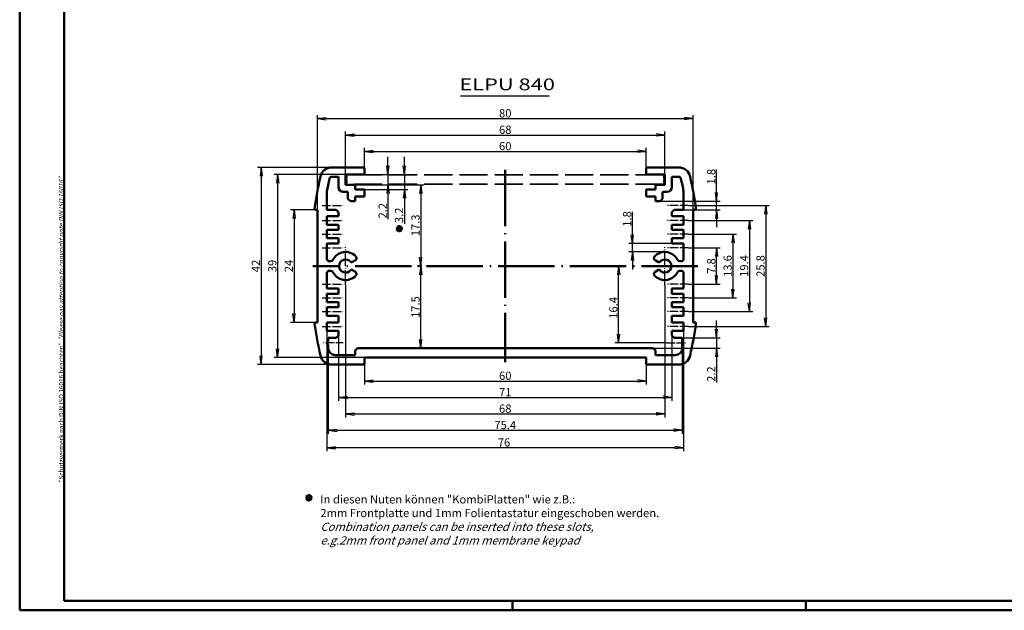
# Model space of a CAD drawing. Units: millimetres. Extents: x 1 to 840, y 1 to 593.
# Drawn here: x 1 to 420, y 1 to 253 of the extents above; entities that cross this region are included whole.
import ezdxf

# ---------------------------------------------------------------- set-up
doc = ezdxf.new("R2010")
doc.units = ezdxf.units.MM
doc.linetypes.add('ACAD_ISO02W100', pattern=[15, 12, -3])
doc.linetypes.add('ACAD_ISO04W100', pattern=[30.5, 24, -3, 0.5, -3])
doc.styles.get("Standard").update_dxf_attribs({"font": 'isocp.shx', "width": 1.2})
doc.dimstyles.new('phoenix', dxfattribs={"dimtxt": 2.5, "dimasz": 3.72, "dimexe": 1.5, "dimexo": 0, "dimgap": 0.5, "dimtad": 1, "dimdec": 6, "dimdsep": 46, "dimtxsty": 'Standard', "dimblk": '_OPEN15', "dimcen": 0, "dimclrd": 1, "dimclre": 1, "dimclrt": 5, "dimadec": 4, "dimazin": 2, "dimtfac": 0.666667, "dimtdec": 6, "dimtmove": 0, "dimatfit": 0, "dimldrblk": '_OPEN15', "dimfxl": 1, "dimtolj": 1, "dimlwd": 25, "dimlwe": 25, "dimarcsym": 0})

# ---------------------------------------------------------------- blocks, each defined once
blk = doc.blocks.new('_OPEN15', base_point=(1, 0))
at = {"color": 0, "linetype": 'ByBlock'}
for p, q in [((1, 0), (0, 0.13)), ((0, 0), (1, 0)), ((1, 0), (0, -0.13))]:
    blk.add_line(p, q, dxfattribs=at)
blk = doc.blocks.new('*D164')
at = {"color": 1, "linetype": 'Continuous', "lineweight": 25}
for p, q in [((127.88, 171.68), (127.88, 211.98)), ((131.6, 210.48), (284.16, 210.48)), ((287.88, 171.68), (287.88, 211.98))]:
    blk.add_line(p, q, dxfattribs=at)
at = {"color": 1, "linetype": 'Continuous', "lineweight": 25, "xscale": 3.72, "yscale": 3.72, "zscale": 3.72, "rotation": 180}
blk.add_blockref('_OPEN15', (127.88, 210.48), dxfattribs=at)
at = {"color": 1, "linetype": 'Continuous', "lineweight": 25, "xscale": 3.72, "yscale": 3.72, "zscale": 3.72}
blk.add_blockref('_OPEN15', (287.88, 210.48), dxfattribs=at)
at = {"color": 5, "linetype": 'Continuous', "lineweight": 35, "insert": (207.88, 212.73), "char_height": 3.5, "attachment_point": 5}
blk.add_mtext('\\A1;80', dxfattribs=at)
blk = doc.blocks.new('*D165')
at = {"color": 1, "linetype": 'Continuous', "lineweight": 25}
for p, q in [((132.48, 112.68), (132.48, 76.18)), ((283.28, 112.68), (283.28, 76.18)), ((136.2, 77.68), (279.56, 77.68))]:
    blk.add_line(p, q, dxfattribs=at)
at = {"color": 1, "linetype": 'Continuous', "lineweight": 25, "xscale": 3.72, "yscale": 3.72, "zscale": 3.72, "rotation": 180}
blk.add_blockref('_OPEN15', (132.48, 77.68), dxfattribs=at)
at = {"color": 1, "linetype": 'Continuous', "lineweight": 25, "xscale": 3.72, "yscale": 3.72, "zscale": 3.72}
blk.add_blockref('_OPEN15', (283.28, 77.68), dxfattribs=at)
at = {"color": 5, "linetype": 'Continuous', "lineweight": 35, "insert": (207.88, 79.93), "char_height": 3.5, "attachment_point": 5}
blk.add_mtext('\\A1;75.4', dxfattribs=at)
blk = doc.blocks.new('*D166')
at = {"color": 1, "linetype": 'Continuous', "lineweight": 25}
for p, q in [((136.88, 118.08), (136.88, 90.18)), ((278.88, 118.08), (278.88, 90.18)), ((140.6, 91.68), (275.16, 91.68))]:
    blk.add_line(p, q, dxfattribs=at)
at = {"color": 1, "linetype": 'Continuous', "lineweight": 25, "xscale": 3.72, "yscale": 3.72, "zscale": 3.72, "rotation": 180}
blk.add_blockref('_OPEN15', (136.88, 91.68), dxfattribs=at)
at = {"color": 1, "linetype": 'Continuous', "lineweight": 25, "xscale": 3.72, "yscale": 3.72, "zscale": 3.72}
blk.add_blockref('_OPEN15', (278.88, 91.68), dxfattribs=at)
at = {"color": 5, "linetype": 'Continuous', "lineweight": 35, "insert": (207.88, 93.93), "char_height": 3.5, "attachment_point": 5}
blk.add_mtext('\\A1;71', dxfattribs=at)
blk = doc.blocks.new('*D167')
at = {"color": 1, "linetype": 'Continuous', "lineweight": 25}
for p, q in [((147.88, 106.08), (147.88, 97.18)), ((267.88, 106.08), (267.88, 97.18)), ((151.6, 98.68), (264.16, 98.68))]:
    blk.add_line(p, q, dxfattribs=at)
at = {"color": 1, "linetype": 'Continuous', "lineweight": 25, "xscale": 3.72, "yscale": 3.72, "zscale": 3.72, "rotation": 180}
blk.add_blockref('_OPEN15', (147.88, 98.68), dxfattribs=at)
at = {"color": 1, "linetype": 'Continuous', "lineweight": 25, "xscale": 3.72, "yscale": 3.72, "zscale": 3.72}
blk.add_blockref('_OPEN15', (267.88, 98.68), dxfattribs=at)
at = {"color": 5, "linetype": 'Continuous', "lineweight": 35, "insert": (207.88, 100.93), "char_height": 3.5, "attachment_point": 5}
blk.add_mtext('\\A1;60', dxfattribs=at)
blk = doc.blocks.new('*D168')
at = {"color": 1, "linetype": 'Continuous', "lineweight": 25}
for p, q in [((134, 189.68), (102.38, 189.68)), ((103.88, 185.96), (103.88, 109.4)), ((134, 105.68), (102.38, 105.68))]:
    blk.add_line(p, q, dxfattribs=at)
at = {"color": 1, "linetype": 'Continuous', "lineweight": 25, "xscale": 3.72, "yscale": 3.72, "zscale": 3.72}
for p, rotation in [((103.88, 189.68), 90), ((103.88, 105.68), 270)]:
    blk.add_blockref('_OPEN15', p, dxfattribs=dict(at, rotation=rotation))
at = {"color": 5, "linetype": 'Continuous', "lineweight": 35, "insert": (101.63, 147.68), "char_height": 3.5, "attachment_point": 5, "rotation": 90}
blk.add_mtext('\\A1;42', dxfattribs=at)
blk = doc.blocks.new('*D169')
at = {"color": 1, "linetype": 'Continuous', "lineweight": 25}
for p, q in [((147.88, 186.68), (109.38, 186.68)), ((110.88, 182.96), (110.88, 112.4)), ((147.88, 108.68), (109.38, 108.68))]:
    blk.add_line(p, q, dxfattribs=at)
at = {"color": 1, "linetype": 'Continuous', "lineweight": 25, "xscale": 3.72, "yscale": 3.72, "zscale": 3.72}
for p, rotation in [((110.88, 186.68), 90), ((110.88, 108.68), 270)]:
    blk.add_blockref('_OPEN15', p, dxfattribs=dict(at, rotation=rotation))
at = {"color": 5, "linetype": 'Continuous', "lineweight": 35, "insert": (108.63, 147.68), "char_height": 3.5, "attachment_point": 5, "rotation": 90}
blk.add_mtext('\\A1;39', dxfattribs=at)
blk = doc.blocks.new('*D170')
at = {"color": 1, "linetype": 'Continuous', "lineweight": 25}
for p, q in [((127.01, 171.68), (116.38, 171.68)), ((117.88, 167.96), (117.88, 127.4)), ((127.01, 123.68), (116.38, 123.68))]:
    blk.add_line(p, q, dxfattribs=at)
at = {"color": 1, "linetype": 'Continuous', "lineweight": 25, "xscale": 3.72, "yscale": 3.72, "zscale": 3.72}
for p, rotation in [((117.88, 171.68), 90), ((117.88, 123.68), 270)]:
    blk.add_blockref('_OPEN15', p, dxfattribs=dict(at, rotation=rotation))
at = {"color": 5, "linetype": 'Continuous', "lineweight": 35, "insert": (115.63, 147.68), "char_height": 3.5, "attachment_point": 5, "rotation": 90}
blk.add_mtext('\\A1;24', dxfattribs=at)
blk = doc.blocks.new('*D171')
at = {"color": 1, "linetype": 'Continuous', "lineweight": 25}
for p, q in [((285.88, 173.48), (320.38, 173.48)), ((318.88, 169.76), (318.88, 125.6)), ((285.88, 121.88), (320.38, 121.88))]:
    blk.add_line(p, q, dxfattribs=at)
at = {"color": 1, "linetype": 'Continuous', "lineweight": 25, "xscale": 3.72, "yscale": 3.72, "zscale": 3.72}
for p, rotation in [((318.88, 173.48), 90), ((318.88, 121.88), 270)]:
    blk.add_blockref('_OPEN15', p, dxfattribs=dict(at, rotation=rotation))
at = {"color": 5, "linetype": 'Continuous', "lineweight": 35, "insert": (316.63, 147.68), "char_height": 3.5, "attachment_point": 5, "rotation": 90}
blk.add_mtext('\\A1;25.8', dxfattribs=at)
blk = doc.blocks.new('*D172')
at = {"color": 1, "linetype": 'Continuous', "lineweight": 25}
for p, q in [((285.88, 167.08), (313.38, 167.08)), ((311.88, 163.36), (311.88, 132)), ((285.88, 128.28), (313.38, 128.28))]:
    blk.add_line(p, q, dxfattribs=at)
at = {"color": 1, "linetype": 'Continuous', "lineweight": 25, "xscale": 3.72, "yscale": 3.72, "zscale": 3.72}
for p, rotation in [((311.88, 167.08), 90), ((311.88, 128.28), 270)]:
    blk.add_blockref('_OPEN15', p, dxfattribs=dict(at, rotation=rotation))
at = {"color": 5, "linetype": 'Continuous', "lineweight": 35, "insert": (309.63, 147.68), "char_height": 3.5, "attachment_point": 5, "rotation": 90}
blk.add_mtext('\\A1;19.4', dxfattribs=at)
blk = doc.blocks.new('*D173')
at = {"color": 1, "linetype": 'Continuous', "lineweight": 25}
for p, q in [((285.88, 161.28), (306.38, 161.28)), ((304.88, 157.56), (304.88, 137.8)), ((285.88, 134.08), (306.38, 134.08))]:
    blk.add_line(p, q, dxfattribs=at)
at = {"color": 1, "linetype": 'Continuous', "lineweight": 25, "xscale": 3.72, "yscale": 3.72, "zscale": 3.72}
for p, rotation in [((304.88, 161.28), 90), ((304.88, 134.08), 270)]:
    blk.add_blockref('_OPEN15', p, dxfattribs=dict(at, rotation=rotation))
at = {"color": 5, "linetype": 'Continuous', "lineweight": 35, "insert": (302.63, 147.68), "char_height": 3.5, "attachment_point": 5, "rotation": 90}
blk.add_mtext('\\A1;13.6', dxfattribs=at)
blk = doc.blocks.new('*D174')
at = {"color": 1, "linetype": 'Continuous', "lineweight": 25}
for p, q in [((285.88, 155.48), (299.38, 155.48)), ((297.88, 143.6), (297.88, 151.76)), ((285.88, 139.88), (299.38, 139.88))]:
    blk.add_line(p, q, dxfattribs=at)
at = {"color": 1, "linetype": 'Continuous', "lineweight": 25, "xscale": 3.72, "yscale": 3.72, "zscale": 3.72}
for p, rotation in [((297.88, 155.48), 90), ((297.88, 139.88), 270)]:
    blk.add_blockref('_OPEN15', p, dxfattribs=dict(at, rotation=rotation))
at = {"color": 5, "linetype": 'Continuous', "lineweight": 35, "insert": (295.63, 147.68), "char_height": 3.5, "attachment_point": 5, "rotation": 90}
blk.add_mtext('\\A1;7.8', dxfattribs=at)
blk = doc.blocks.new('*D175')
at = {"color": 1, "linetype": 'Continuous', "lineweight": 25}
for p, q in [((297.88, 120.8), (297.88, 124.52)), ((283.28, 117.08), (299.38, 117.08)), ((297.88, 117.08), (297.88, 112.68)), ((270.88, 112.68), (299.38, 112.68)), ((297.88, 108.96), (297.88, 98))]:
    blk.add_line(p, q, dxfattribs=at)
at = {"color": 1, "linetype": 'Continuous', "lineweight": 25, "xscale": 3.72, "yscale": 3.72, "zscale": 3.72}
for p, rotation in [((297.88, 117.08), 270), ((297.88, 112.68), 90)]:
    blk.add_blockref('_OPEN15', p, dxfattribs=dict(at, rotation=rotation))
at = {"color": 5, "linetype": 'Continuous', "lineweight": 35, "insert": (295.63, 101.62), "char_height": 3.5, "attachment_point": 5, "rotation": 90}
blk.add_mtext('\\A1;2.2', dxfattribs=at)
blk = doc.blocks.new('*D176')
at = {"color": 1, "linetype": 'Continuous', "lineweight": 25}
for p, q in [((297.88, 179), (297.88, 188.76)), ((273.88, 175.28), (299.38, 175.28)), ((297.88, 171.68), (297.88, 175.28)), ((283.88, 171.68), (299.38, 171.68)), ((297.88, 167.96), (297.88, 164.24))]:
    blk.add_line(p, q, dxfattribs=at)
at = {"color": 1, "linetype": 'Continuous', "lineweight": 25, "xscale": 3.72, "yscale": 3.72, "zscale": 3.72}
for p, rotation in [((297.88, 175.28), 270), ((297.88, 171.68), 90)]:
    blk.add_blockref('_OPEN15', p, dxfattribs=dict(at, rotation=rotation))
at = {"color": 5, "linetype": 'Continuous', "lineweight": 35, "insert": (295.63, 185.74), "char_height": 3.5, "attachment_point": 5, "rotation": 90}
blk.add_mtext('\\A1;1.8', dxfattribs=at)
blk = doc.blocks.new('*D177')
at = {"color": 1, "linetype": 'Continuous', "lineweight": 25}
for p, q in [((262.03, 161), (262.03, 170.76)), ((278.88, 157.28), (260.53, 157.28)), ((262.03, 153.68), (262.03, 157.28)), ((275.88, 153.68), (260.53, 153.68)), ((262.03, 149.96), (262.03, 146.24))]:
    blk.add_line(p, q, dxfattribs=at)
at = {"color": 1, "linetype": 'Continuous', "lineweight": 25, "xscale": 3.72, "yscale": 3.72, "zscale": 3.72}
for p, rotation in [((262.03, 157.28), 270), ((262.03, 153.68), 90)]:
    blk.add_blockref('_OPEN15', p, dxfattribs=dict(at, rotation=rotation))
at = {"color": 5, "linetype": 'Continuous', "lineweight": 35, "insert": (259.78, 167.74), "char_height": 3.5, "attachment_point": 5, "rotation": 90}
blk.add_mtext('\\A1;1.8', dxfattribs=at)
blk = doc.blocks.new('*D178')
at = {"color": 1, "linetype": 'Continuous', "lineweight": 25}
for p, q in [((143.88, 182.28), (173.38, 182.28)), ((171.88, 178.56), (171.88, 151.4)), ((172.27, 147.68), (170.38, 147.68))]:
    blk.add_line(p, q, dxfattribs=at)
at = {"color": 1, "linetype": 'Continuous', "lineweight": 25, "xscale": 3.72, "yscale": 3.72, "zscale": 3.72}
for p, rotation in [((171.88, 182.28), 90), ((171.88, 147.68), 270)]:
    blk.add_blockref('_OPEN15', p, dxfattribs=dict(at, rotation=rotation))
at = {"color": 5, "linetype": 'Continuous', "lineweight": 35, "insert": (169.63, 164.98), "char_height": 3.5, "attachment_point": 5, "rotation": 90}
blk.add_mtext('\\A1;17.3', dxfattribs=at)
blk = doc.blocks.new('*D179')
at = {"color": 1, "linetype": 'Continuous', "lineweight": 25}
for p, q in [((172.16, 147.68), (170.38, 147.68)), ((171.88, 116.4), (171.88, 143.96)), ((171.67, 112.68), (173.38, 112.68))]:
    blk.add_line(p, q, dxfattribs=at)
at = {"color": 1, "linetype": 'Continuous', "lineweight": 25, "xscale": 3.72, "yscale": 3.72, "zscale": 3.72}
for p, rotation in [((171.88, 147.68), 90), ((171.88, 112.68), 270)]:
    blk.add_blockref('_OPEN15', p, dxfattribs=dict(at, rotation=rotation))
at = {"color": 5, "linetype": 'Continuous', "lineweight": 35, "insert": (169.63, 130.18), "char_height": 3.5, "attachment_point": 5, "rotation": 90}
blk.add_mtext('\\A1;17.5', dxfattribs=at)
blk = doc.blocks.new('*D180')
at = {"color": 1, "linetype": 'Continuous', "lineweight": 25}
for p, q in [((157.88, 190.4), (157.88, 194.12)), ((147.88, 186.68), (159.38, 186.68)), ((157.88, 186.68), (157.88, 182.28)), ((143.88, 182.28), (159.38, 182.28)), ((157.88, 178.56), (157.88, 167.6))]:
    blk.add_line(p, q, dxfattribs=at)
at = {"color": 1, "linetype": 'Continuous', "lineweight": 25, "xscale": 3.72, "yscale": 3.72, "zscale": 3.72}
for p, rotation in [((157.88, 186.68), 270), ((157.88, 182.28), 90)]:
    blk.add_blockref('_OPEN15', p, dxfattribs=dict(at, rotation=rotation))
at = {"color": 5, "linetype": 'Continuous', "lineweight": 35, "insert": (155.63, 171.22), "char_height": 3.5, "attachment_point": 5, "rotation": 90}
blk.add_mtext('\\A1;2.2', dxfattribs=at)
blk = doc.blocks.new('*D181')
at = {"color": 1, "linetype": 'Continuous', "lineweight": 25}
for p, q in [((164.88, 190.4), (164.88, 194.12)), ((147.88, 186.68), (166.38, 186.68)), ((164.88, 186.68), (164.88, 180.28)), ((147.88, 180.28), (166.38, 180.28)), ((164.88, 176.56), (164.88, 165.71))]:
    blk.add_line(p, q, dxfattribs=at)
at = {"color": 1, "linetype": 'Continuous', "lineweight": 25, "xscale": 3.72, "yscale": 3.72, "zscale": 3.72}
for p, rotation in [((164.88, 186.68), 270), ((164.88, 180.28), 90)]:
    blk.add_blockref('_OPEN15', p, dxfattribs=dict(at, rotation=rotation))
at = {"color": 5, "linetype": 'Continuous', "lineweight": 35, "insert": (162.63, 169.27), "char_height": 3.5, "attachment_point": 5, "rotation": 90}
blk.add_mtext('\\A1;3.2', dxfattribs=at)
blk = doc.blocks.new('*D182')
at = {"color": 1, "linetype": 'Continuous', "lineweight": 25}
for p, q in [((139.88, 139.68), (139.88, 83.18)), ((275.88, 139.68), (275.88, 83.18)), ((143.6, 84.68), (272.16, 84.68))]:
    blk.add_line(p, q, dxfattribs=at)
at = {"color": 1, "linetype": 'Continuous', "lineweight": 25, "xscale": 3.72, "yscale": 3.72, "zscale": 3.72, "rotation": 180}
blk.add_blockref('_OPEN15', (139.88, 84.68), dxfattribs=at)
at = {"color": 1, "linetype": 'Continuous', "lineweight": 25, "xscale": 3.72, "yscale": 3.72, "zscale": 3.72}
blk.add_blockref('_OPEN15', (275.88, 84.68), dxfattribs=at)
at = {"color": 5, "linetype": 'Continuous', "lineweight": 35, "insert": (207.88, 86.93), "char_height": 3.5, "attachment_point": 5}
blk.add_mtext('\\A1;68', dxfattribs=at)
blk = doc.blocks.new('*D183')
at = {"color": 1, "linetype": 'Continuous', "lineweight": 25}
for p, q in [((139.88, 186.68), (139.88, 204.98)), ((143.6, 203.48), (272.16, 203.48)), ((275.88, 186.68), (275.88, 204.98))]:
    blk.add_line(p, q, dxfattribs=at)
at = {"color": 1, "linetype": 'Continuous', "lineweight": 25, "xscale": 3.72, "yscale": 3.72, "zscale": 3.72, "rotation": 180}
blk.add_blockref('_OPEN15', (139.88, 203.48), dxfattribs=at)
at = {"color": 1, "linetype": 'Continuous', "lineweight": 25, "xscale": 3.72, "yscale": 3.72, "zscale": 3.72}
blk.add_blockref('_OPEN15', (275.88, 203.48), dxfattribs=at)
at = {"color": 5, "linetype": 'Continuous', "lineweight": 35, "insert": (207.88, 205.73), "char_height": 3.5, "attachment_point": 5}
blk.add_mtext('\\A1;68', dxfattribs=at)
blk = doc.blocks.new('*D184')
at = {"color": 1, "linetype": 'Continuous', "lineweight": 25}
for p, q in [((147.88, 189.28), (147.88, 197.98)), ((267.88, 189.28), (267.88, 197.98)), ((151.6, 196.48), (264.16, 196.48))]:
    blk.add_line(p, q, dxfattribs=at)
at = {"color": 1, "linetype": 'Continuous', "lineweight": 25, "xscale": 3.72, "yscale": 3.72, "zscale": 3.72, "rotation": 180}
blk.add_blockref('_OPEN15', (147.88, 196.48), dxfattribs=at)
at = {"color": 1, "linetype": 'Continuous', "lineweight": 25, "xscale": 3.72, "yscale": 3.72, "zscale": 3.72}
blk.add_blockref('_OPEN15', (267.88, 196.48), dxfattribs=at)
at = {"color": 5, "linetype": 'Continuous', "lineweight": 35, "insert": (207.88, 198.73), "char_height": 3.5, "attachment_point": 5}
blk.add_mtext('\\A1;60', dxfattribs=at)
blk = doc.blocks.new('*D185')
at = {"color": 1, "linetype": 'Continuous', "lineweight": 25}
for p, q in [((250.3, 147.68), (257.69, 147.68)), ((256.19, 118.6), (256.19, 143.96)), ((276.88, 114.88), (254.69, 114.88))]:
    blk.add_line(p, q, dxfattribs=at)
at = {"color": 1, "linetype": 'Continuous', "lineweight": 25, "xscale": 3.72, "yscale": 3.72, "zscale": 3.72}
for p, rotation in [((256.19, 147.68), 90), ((256.19, 114.88), 270)]:
    blk.add_blockref('_OPEN15', p, dxfattribs=dict(at, rotation=rotation))
at = {"color": 5, "linetype": 'Continuous', "lineweight": 35, "insert": (253.94, 129.83), "char_height": 3.5, "attachment_point": 5, "rotation": 90}
blk.add_mtext('\\A1;16.4', dxfattribs=at)
blk = doc.blocks.new('*D186')
at = {"color": 1, "linetype": 'Continuous', "lineweight": 25}
for p, q in [((131.88, 120.08), (131.88, 68.77)), ((283.88, 120.08), (283.88, 68.77)), ((280.16, 70.27), (135.6, 70.27))]:
    blk.add_line(p, q, dxfattribs=at)
at = {"color": 1, "linetype": 'Continuous', "lineweight": 25, "xscale": 3.72, "yscale": 3.72, "zscale": 3.72, "rotation": 180}
blk.add_blockref('_OPEN15', (131.88, 70.27), dxfattribs=at)
at = {"color": 1, "linetype": 'Continuous', "lineweight": 25, "xscale": 3.72, "yscale": 3.72, "zscale": 3.72}
blk.add_blockref('_OPEN15', (283.88, 70.27), dxfattribs=at)
at = {"color": 5, "linetype": 'Continuous', "lineweight": 35, "insert": (207.36, 72.52), "char_height": 3.5, "attachment_point": 5}
blk.add_mtext('\\A1;76', dxfattribs=at)

msp = doc.modelspace()

# ---------------------------------------------------------------- linework, layer by layer
at = {"color": 1, "linetype": 'Continuous', "lineweight": 50}
for p, q in [((1, 1), (1, 593)), ((211, 5), (211, 1)), ((336, 1), (336, 5)), ((840, 1), (1, 1))]:
    msp.add_line(p, q, dxfattribs=at)
at = {"color": 3, "linetype": 'Continuous', "lineweight": 50}
for p, q in [((20, 5), (20, 589)), ((836, 5), (20, 5))]:
    msp.add_line(p, q, dxfattribs=at)
at = {"color": 3, "linetype": 'Continuous', "lineweight": 25}
msp.add_line((226.5534566, 220.0680698), (188.8022098, 220.0680698), dxfattribs=at)
at = {"color": 7, "linetype": 'Continuous', "lineweight": 50}
for p, q in [((147.4766363, 189.6793915), (134.001684, 189.6793915)), ((147.8766363, 186.6793915), (147.8766363, 189.2793915)), ((267.8766363, 186.6793915), (267.8766363, 189.2793915)), ((268.2766363, 189.6793915), (281.7515887, 189.6793915)), ((136.8766363, 185.6793915), (134.001684, 185.6793915)), ((136.8766363, 181.2793915), (136.8766363, 185.6793915)), ((147.8766363, 186.6793915), (139.8766363, 186.6793915)), ((139.8766363, 182.2793915), (139.8766363, 186.6793915)), ((267.8766363, 186.6793915), (275.8766363, 186.6793915)), ((275.8766363, 182.2793915), (275.8766363, 186.6793915)), ((278.8766363, 185.6793915), (281.7515887, 185.6793915)), ((278.8766363, 181.2793915), (278.8766363, 185.6793915)), ((143.8766363, 182.2793915), (139.8766363, 182.2793915)), ((143.8766363, 180.2793915), (143.8766363, 182.2793915)), ((271.8766363, 182.2793915), (275.8766363, 182.2793915)), ((271.8766363, 180.2793915), (271.8766363, 182.2793915)), ((131.8766363, 179.3811265), (131.8766363, 171.6793915)), ((140.8766363, 179.2793915), (138.8766363, 179.2793915)), ((140.8766363, 176.2793915), (140.8766363, 179.2793915)), ((140.8766363, 176.2793915), (141.8766363, 175.2793915)), ((147.8766363, 180.2793915), (143.8766363, 180.2793915)), ((143.8766363, 175.2793915), (143.8766363, 177.2793915)), ((147.8766363, 177.2793915), (143.8766363, 177.2793915)), ((147.8766363, 180.2793915), (147.8766363, 177.2793915)), ((267.8766363, 180.2793915), (271.8766363, 180.2793915)), ((267.8766363, 180.2793915), (267.8766363, 177.2793915)), ((267.8766363, 177.2793915), (271.8766363, 177.2793915)), ((271.8766363, 175.2793915), (271.8766363, 177.2793915)), ((274.8766363, 176.2793915), (273.8766363, 175.2793915)), ((274.8766363, 179.2793915), (276.8766363, 179.2793915)), ((274.8766363, 176.2793915), (274.8766363, 179.2793915)), ((283.8766363, 179.3811265), (283.8766363, 171.6793915)), ((143.8766363, 175.2793915), (141.8766363, 175.2793915)), ((271.8766363, 175.2793915), (273.8766363, 175.2793915)), ((127.0100217, 171.6793915), (127.8766363, 171.6793915)), ((127.8766363, 171.6793915), (127.8766363, 123.6793915)), ((131.8766363, 171.6793915), (135.8766363, 171.6793915)), ((131.8766363, 168.8793915), (136.8766363, 168.8793915)), ((131.8766363, 168.8793915), (131.8766363, 165.2793915)), ((135.8766363, 171.6793915), (136.8766363, 170.6793915)), ((136.8766363, 170.6793915), (136.8766363, 168.8793915)), ((278.8766363, 170.6793915), (279.8766363, 171.6793915)), ((278.8766363, 170.6793915), (278.8766363, 168.8793915)), ((283.8766363, 168.8793915), (278.8766363, 168.8793915)), ((283.8766363, 171.6793915), (279.8766363, 171.6793915)), ((283.8766363, 168.8793915), (283.8766363, 165.2793915)), ((288.743251, 171.6793915), (287.8766363, 171.6793915)), ((287.8766363, 171.6793915), (287.8766363, 123.6793915)), ((131.8766363, 165.2793915), (136.8766363, 165.2793915)), ((136.8766363, 165.2793915), (136.8766363, 163.0793915)), ((283.8766363, 165.2793915), (278.8766363, 165.2793915)), ((278.8766363, 165.2793915), (278.8766363, 163.0793915)), ((131.8766363, 163.0793915), (136.8766363, 163.0793915)), ((131.8766363, 159.4793915), (131.8766363, 163.0793915)), ((131.8766363, 159.4793915), (136.8766363, 159.4793915)), ((136.8766363, 159.4793915), (136.8766363, 157.2793915)), ((283.8766363, 163.0793915), (278.8766363, 163.0793915)), ((278.8766363, 159.4793915), (278.8766363, 157.2793915)), ((283.8766363, 159.4793915), (278.8766363, 159.4793915)), ((283.8766363, 159.4793915), (283.8766363, 163.0793915)), ((131.8766363, 157.2793915), (131.8766363, 150.6793915)), ((131.8766363, 157.2793915), (136.8766363, 157.2793915)), ((283.8766363, 157.2793915), (278.8766363, 157.2793915)), ((283.8766363, 157.2793915), (283.8766363, 150.6793915)), ((133.552081, 149.6793915), (132.8766363, 149.6793915)), ((142.5530875, 149.3596016), (144.0389119, 150.2174427)), ((273.2001852, 149.3596016), (271.7143608, 150.2174427)), ((282.2011916, 149.6793915), (282.8766363, 149.6793915)), ((131.8766363, 138.0793915), (131.8766363, 144.6793915)), ((133.552081, 145.6793915), (132.8766363, 145.6793915)), ((142.5530875, 145.9991814), (144.0389119, 145.1413403)), ((273.2001852, 145.9991814), (271.7143608, 145.1413403)), ((282.2011916, 145.6793915), (282.8766363, 145.6793915)), ((283.8766363, 138.0793915), (283.8766363, 144.6793915)), ((131.8766363, 138.0793915), (136.8766363, 138.0793915)), ((131.8766363, 135.8793915), (131.8766363, 132.2793915)), ((131.8766363, 135.8793915), (136.8766363, 135.8793915)), ((136.8766363, 135.8793915), (136.8766363, 138.0793915)), ((283.8766363, 138.0793915), (278.8766363, 138.0793915)), ((278.8766363, 135.8793915), (278.8766363, 138.0793915)), ((283.8766363, 135.8793915), (278.8766363, 135.8793915)), ((283.8766363, 135.8793915), (283.8766363, 132.2793915)), ((131.8766363, 132.2793915), (136.8766363, 132.2793915)), ((131.8766363, 130.0793915), (136.8766363, 130.0793915)), ((131.8766363, 126.4793915), (131.8766363, 130.0793915)), ((136.8766363, 130.0793915), (136.8766363, 132.2793915)), ((283.8766363, 132.2793915), (278.8766363, 132.2793915)), ((278.8766363, 130.0793915), (278.8766363, 132.2793915)), ((283.8766363, 130.0793915), (278.8766363, 130.0793915)), ((283.8766363, 126.4793915), (283.8766363, 130.0793915)), ((131.8766363, 126.4793915), (136.8766363, 126.4793915)), ((136.8766363, 123.6793915), (136.8766363, 126.4793915)), ((283.8766363, 126.4793915), (278.8766363, 126.4793915)), ((278.8766363, 123.6793915), (278.8766363, 126.4793915)), ((127.0100217, 123.6793915), (127.8766363, 123.6793915)), ((131.8766363, 120.0793915), (131.8766363, 123.6793915)), ((131.8766363, 123.6793915), (136.8766363, 123.6793915)), ((283.8766363, 123.6793915), (278.8766363, 123.6793915)), ((283.8766363, 120.0793915), (283.8766363, 123.6793915)), ((288.743251, 123.6793915), (287.8766363, 123.6793915)), ((131.8766363, 120.0793915), (136.8766363, 120.0793915)), ((135.8766363, 117.0793915), (136.8766363, 118.0793915)), ((136.8766363, 118.0793915), (136.8766363, 120.0793915)), ((278.8766363, 118.0793915), (278.8766363, 120.0793915)), ((283.8766363, 120.0793915), (278.8766363, 120.0793915)), ((279.8766363, 117.0793915), (278.8766363, 118.0793915)), ((135.8766363, 117.0793915), (132.4766363, 117.0793915)), ((132.4766363, 117.0793915), (132.4766363, 115.4793915)), ((132.4766363, 114.2793915), (132.4766363, 112.6793915)), ((279.8766363, 117.0793915), (283.2766363, 117.0793915)), ((283.2766363, 117.0793915), (283.2766363, 112.6793915)), ((143.8766363, 109.6793915), (135.4766363, 109.6793915)), ((143.8766363, 111.6793915), (144.8766363, 112.6793915)), ((143.8766363, 109.6793915), (143.8766363, 111.6793915)), ((144.8766363, 112.6793915), (270.8766363, 112.6793915)), ((271.8766363, 111.6793915), (270.8766363, 112.6793915)), ((271.8766363, 109.6793915), (271.8766363, 111.6793915)), ((271.8766363, 109.6793915), (280.2766363, 109.6793915)), ((147.4766363, 105.6793915), (134.001684, 105.6793915)), ((147.8766363, 108.6793915), (267.8766363, 108.6793915)), ((147.8766363, 108.6793915), (147.8766363, 106.0793915)), ((267.8766363, 108.6793915), (267.8766363, 106.0793915)), ((268.2766363, 105.6793915), (281.7515887, 105.6793915))]:
    msp.add_line(p, q, dxfattribs=at)
at = {"color": 5, "linetype": 'ACAD_ISO02W100', "lineweight": 35}
for p, q in [((275.3766363, 186.4793915), (140.3766363, 186.4793915)), ((275.3766363, 182.4793915), (140.3766363, 182.4793915))]:
    msp.add_line(p, q, dxfattribs=at)
at = {"color": 5, "linetype": 'ACAD_ISO02W100', "lineweight": 35, "ltscale": 0.129032}
for p, q in [((140.3766363, 186.4793915), (140.3766363, 182.4793915)), ((275.3766363, 186.4793915), (275.3766363, 182.4793915))]:
    msp.add_line(p, q, dxfattribs=at)
at = {"color": 1, "linetype": 'ACAD_ISO04W100', "lineweight": 50}
for p, q in [((207.8766363, 188.6793915), (207.8766363, 106.6793915)), ((289.8766363, 147.6793915), (125.8766363, 147.6793915))]:
    msp.add_line(p, q, dxfattribs=at)
at = {"color": 1, "linetype": 'ACAD_ISO04W100', "lineweight": 25, "ltscale": 0.145161}
for p, q in [((129.8766363, 173.4793915), (138.8766363, 173.4793915)), ((285.8766363, 173.4793915), (276.8766363, 173.4793915)), ((129.8766363, 167.0793915), (138.8766363, 167.0793915)), ((285.8766363, 167.0793915), (276.8766363, 167.0793915)), ((129.8766363, 161.2793915), (138.8766363, 161.2793915)), ((285.8766363, 161.2793915), (276.8766363, 161.2793915)), ((129.8766363, 155.4793915), (138.8766363, 155.4793915)), ((285.8766363, 155.4793915), (276.8766363, 155.4793915)), ((129.8766363, 139.8793915), (138.8766363, 139.8793915)), ((285.8766363, 139.8793915), (276.8766363, 139.8793915)), ((129.8766363, 134.0793915), (138.8766363, 134.0793915)), ((285.8766363, 134.0793915), (276.8766363, 134.0793915)), ((129.8766363, 128.2793915), (138.8766363, 128.2793915)), ((285.8766363, 128.2793915), (276.8766363, 128.2793915)), ((129.8766363, 121.8793915), (138.8766363, 121.8793915)), ((285.8766363, 121.8793915), (276.8766363, 121.8793915))]:
    msp.add_line(p, q, dxfattribs=at)
at = {"color": 5, "linetype": 'Continuous', "lineweight": 35}
for p, q in [((161.2303788, 163.6827403), (164.2238791, 163.4853666)), ((161.3815619, 162.9211437), (164.072696, 164.2469632)), ((161.4802487, 164.4178938), (163.9740092, 162.7502131)), ((161.8932886, 162.3371732), (163.5609693, 164.8309337)), ((163.3900387, 162.2384864), (162.0642192, 164.9296205)), ((162.6284421, 162.0873033), (162.8258158, 165.0808036)), ((124.1149885, 47.4226461), (124.3123621, 50.4161464)), ((122.7169252, 49.0180831), (125.7104254, 48.8207094)), ((122.8681083, 48.2564865), (125.5592423, 49.582306)), ((122.9667951, 49.7532366), (125.4605555, 48.0855559)), ((123.379835, 47.6725161), (125.0475157, 50.1662765)), ((124.8765851, 47.5738292), (123.5507655, 50.2649633))]:
    msp.add_line(p, q, dxfattribs=at)
at = {"color": 1, "linetype": 'ACAD_ISO04W100', "lineweight": 25, "ltscale": 0.258065}
for p, q in [((139.8766363, 139.6793915), (139.8766363, 155.6793915)), ((275.8766363, 139.6793915), (275.8766363, 155.6793915))]:
    msp.add_line(p, q, dxfattribs=at)
at = {"color": 1, "linetype": 'ACAD_ISO04W100', "lineweight": 25, "ltscale": 0.135484}
for p, q in [((138.8766363, 114.8793915), (130.4766363, 114.8793915)), ((276.8766363, 114.8793915), (285.2766363, 114.8793915))]:
    msp.add_line(p, q, dxfattribs=at)
at = {"color": 7, "linetype": 'Continuous', "lineweight": 50}
for centre, radius, start, end in [((134.001684, 184.6793915), 5, 90, 167.276982147), ((147.4766363, 189.2793915), 0.4, 0, 90), ((268.2766363, 189.2793915), 0.4, 90, 180), ((281.7515887, 184.6793915), 5, 12.723017853, 90), ((297.8766363, 147.6793915), 173, 167.276982147, 171.873024924), ((297.8766363, 147.6793915), 169, 167.276982147, 169.188163891), ((134.001684, 184.6793915), 1, 90, 167.276982147), ((281.7515887, 184.6793915), 1, 12.723017853, 90), ((117.8766363, 147.6793915), 169, 10.811836109, 12.723017853), ((117.8766363, 147.6793915), 173, 8.126975076, 12.723017853), ((138.8766363, 181.2793915), 2, 180, 270), ((276.8766363, 181.2793915), 2, 270, 0), ((127.0100217, 172.0793915), 0.4, 171.873024924, 270), ((288.743251, 172.0793915), 0.4, 270, 8.126975076), ((139.8766363, 147.6793915), 6, 42.907388477, 154.623066475), ((143.5389119, 151.0834681), 1, 300, 42.907388477), ((272.2143608, 151.0834681), 1, 137.092611523, 240), ((275.8766363, 147.6793915), 6, 25.376933525, 137.092611523), ((132.8766363, 150.6793915), 1, 180, 270), ((133.552081, 150.6793915), 1, 270, 334.623066475), ((139.8766363, 147.6793915), 2.8, 39.295406778, 320.704593222), ((142.3530875, 149.7060118), 0.4, 219.295406778, 300), ((273.4001852, 149.7060118), 0.4, 240, 320.704593222), ((275.8766363, 147.6793915), 2.8, 219.295406778, 140.704593222), ((282.2011916, 150.6793915), 1, 205.376933525, 270), ((282.8766363, 150.6793915), 1, 270, 0), ((132.8766363, 144.6793915), 1, 90, 180), ((133.552081, 144.6793915), 1, 25.376933525, 90), ((139.8766363, 147.6793915), 6, 205.376933525, 317.092611523), ((142.3530875, 145.6527712), 0.4, 60, 140.704593222), ((143.5389119, 144.2753149), 1, 317.092611523, 60), ((272.2143608, 144.2753149), 1, 120, 222.907388477), ((275.8766363, 147.6793915), 6, 222.907388477, 334.623066475), ((273.4001852, 145.6527712), 0.4, 39.295406778, 120), ((282.2011916, 144.6793915), 1, 90, 154.623066475), ((282.8766363, 144.6793915), 1, 0, 90), ((127.0100217, 123.2793915), 0.4, 90, 188.126975076), ((297.8766363, 147.6793915), 173, 188.126975076, 192.723017853), ((117.8766363, 147.6793915), 173, 347.276982147, 351.873024924), ((288.743251, 123.2793915), 0.4, 351.873024924, 90), ((132.4766363, 114.8793915), 0.6, 90, 270), ((134.001684, 110.6793915), 5, 192.723017853, 270), ((135.4766363, 112.6793915), 3, 180, 270), ((280.2766363, 112.6793915), 3, 270, 0), ((281.7515887, 110.6793915), 5, 270, 347.276982147), ((147.4766363, 106.0793915), 0.4, 270, 0), ((268.2766363, 106.0793915), 0.4, 180, 270)]:
    msp.add_arc(centre, radius, start, end, dxfattribs=at)

# ---------------------------------------------------------------- texts
at = {"color": 3, "linetype": 'Continuous', "lineweight": 25, "width": 1.365}
msp.add_text('ELPU 840', height=5, dxfattribs=at).set_placement((188.3117069, 222.5680698))
at = {"color": 7, "linetype": 'Continuous', "lineweight": 50, "insert": (19.7024872, 55.3935121), "char_height": 2, "attachment_point": 7, "rotation": 90}
msp.add_mtext('{\\T1.1;\\C1;"Schutzvermerk nach DIN ISO 16016 beachten" \\Q20;"Please pay attention to copyright note DIN ISO 16016"}', dxfattribs=at)
at = {"color": 5, "linetype": 'Continuous', "lineweight": 35, "insert": (129.0839103, 29.0182099), "char_height": 3.5, "attachment_point": 7}
msp.add_mtext('In diesen Nuten können "KombiPlatten" wie z.B.: \\P2mm Frontplatte und 1mm Folientastatur eingeschoben werden.\\P{\\Q20;Combination panels can be inserted into these slots, \\Pe.g.2mm front panel and 1mm membrane keypad }', dxfattribs=at)

# ---------------------------------------------------------------- dimensions: what is measured, and where the dimension line sits
at = {"color": 1, "linetype": 'Continuous', "lineweight": 35}
for base, p1, p2, picture, middle in [((287.8766363, 210.4793915), (127.8766363, 171.6793915), (287.8766363, 171.6793915), '*D164', (207.8766363, 212.7293915)), ((278.8766363, 91.6793915), (136.8766363, 118.0793915), (278.8766363, 118.0793915), '*D166', (207.8766363, 93.9293915)), ((283.2766363, 77.6793915), (132.4766363, 112.6793915), (283.2766363, 112.6793915), '*D165', (207.8766363, 79.9293915)), ((267.8766363, 98.6793915), (147.8766363, 106.0793915), (267.8766363, 106.0793915), '*D167', (207.8766363, 100.9293915))]:
    dim = msp.add_linear_dim(base=base, p1=p1, p2=p2, dimstyle='phoenix', override={"dimtxt": 3.5, "dimdec": 2, "dimlfac": 0.5, "dimsah": 1, "dimadec": 2, "dimtdec": 2}, dxfattribs=at)
    dim.commit()
    dim.dimension.update_dxf_attribs({"geometry": picture, "text_midpoint": middle})
at = {"color": 5, "linetype": 'Continuous', "lineweight": 35}
for base, p1, p2, picture, middle in [((275.8766363, 203.4793915), (139.8766363, 186.6793915), (275.8766363, 186.6793915), '*D183', (207.8766363, 205.7293915)), ((267.8766363, 196.4793915), (147.8766363, 189.2793915), (267.8766363, 189.2793915), '*D184', (207.8766363, 198.7293915)), ((275.8766363, 84.6793915), (139.8766363, 139.6793915), (275.8766363, 139.6793915), '*D182', (207.8766363, 86.9293915))]:
    dim = msp.add_linear_dim(base=base, p1=p1, p2=p2, dimstyle='phoenix', override={"dimtxt": 3.5, "dimdec": 2, "dimlfac": 0.5, "dimsah": 1, "dimadec": 2, "dimtdec": 2}, dxfattribs=at)
    dim.commit()
    dim.dimension.update_dxf_attribs({"geometry": picture, "text_midpoint": middle})
for base, p1, p2, picture, middle in [((157.8766363, 182.2793915), (147.8766363, 186.6793915), (143.8766363, 182.2793915), '*D180', (155.6262918, 171.2199407)), ((164.8766363, 180.2793915), (147.8766363, 186.6793915), (147.8766363, 180.2793915), '*D181', (162.6262918, 169.2732675)), ((171.8766363, 147.6793915), (143.8766363, 182.2793915), (172.2744623, 147.6793915), '*D178', (169.6266363, 164.9793915)), ((171.8766363, 147.6793915), (171.6741324, 112.6793915), (172.1608127, 147.6793915), '*D179', (169.6266363, 130.1793915))]:
    dim = msp.add_linear_dim(base=base, p1=p1, p2=p2, angle=90, dimstyle='phoenix', override={"dimtxt": 3.5, "dimdec": 2, "dimlfac": 0.5, "dimsah": 1, "dimadec": 2, "dimtdec": 2}, dxfattribs=at)
    dim.commit()
    dim.dimension.update_dxf_attribs({"geometry": picture, "text_midpoint": middle})
at = {"color": 1, "linetype": 'Continuous', "lineweight": 35}
for base, p1, p2, picture, middle in [((103.8766363, 105.6793915), (134.001684, 189.6793915), (134.001684, 105.6793915), '*D168', (101.6262918, 147.6793915)), ((297.8766363, 175.2793915), (283.8766363, 171.6793915), (273.8766363, 175.2793915), '*D176', (295.6266363, 185.7393915)), ((110.8766363, 108.6793915), (147.8766363, 186.6793915), (147.8766363, 108.6793915), '*D169', (108.6266363, 147.6793915)), ((318.8766363, 121.8793915), (285.8766363, 173.4793915), (285.8766363, 121.8793915), '*D171', (316.6262918, 147.6793915)), ((117.8766363, 123.6793915), (127.0100217, 171.6793915), (127.0100217, 123.6793915), '*D170', (115.6262918, 147.6793915)), ((311.8766363, 128.2793915), (285.8766363, 167.0793915), (285.8766363, 128.2793915), '*D172', (309.6266363, 147.6793915)), ((304.8766363, 134.0793915), (285.8766363, 161.2793915), (285.8766363, 134.0793915), '*D173', (302.6266363, 147.6793915)), ((297.8766363, 155.4793915), (285.8766363, 139.8793915), (285.8766363, 155.4793915), '*D174', (295.6266363, 147.6793915)), ((297.8766363, 112.6793915), (283.2766363, 117.0793915), (270.8766363, 112.6793915), '*D175', (295.6262918, 101.6199407))]:
    dim = msp.add_linear_dim(base=base, p1=p1, p2=p2, angle=90, dimstyle='phoenix', override={"dimtxt": 3.5, "dimdec": 2, "dimlfac": 0.5, "dimsah": 1, "dimadec": 2, "dimtdec": 2}, dxfattribs=at)
    dim.commit()
    dim.dimension.update_dxf_attribs({"geometry": picture, "text_midpoint": middle})
dim = msp.add_linear_dim(base=(262.0345702, 157.2793915), p1=(275.8766363, 153.6793915), p2=(278.8766363, 157.2793915), angle=90, dimstyle='phoenix', override={"dimtxt": 3.5, "dimdec": 2, "dimlfac": 0.5, "dimsah": 1, "dimadec": 2, "dimtdec": 2}, dxfattribs=at)
dim.commit()
dim.dimension.update_dxf_attribs({"geometry": '*D177', "text_midpoint": (262.0345702, 167.7393915), "dimtype": 160})
at = {"color": 5, "linetype": 'Continuous', "lineweight": 35}
dim = msp.add_linear_dim(base=(256.1868222, 147.6793915), p1=(276.8766363, 114.8793915), p2=(250.3008067, 147.6793915), angle=90, dimstyle='phoenix', override={"dimtxt": 3.5, "dimdec": 2, "dimlfac": 0.5, "dimsah": 1, "dimadec": 2, "dimtdec": 2}, dxfattribs=at)
dim.commit()
dim.dimension.update_dxf_attribs({"geometry": '*D185', "text_midpoint": (256.1868222, 129.8343084), "dimtype": 160})
dim = msp.add_linear_dim(base=(131.8766363, 70.2695085), p1=(283.8766363, 120.0793915), p2=(131.8766363, 120.0793915), dimstyle='phoenix', override={"dimtxt": 3.5, "dimdec": 2, "dimlfac": 0.5, "dimsah": 1, "dimadec": 2, "dimtdec": 2}, dxfattribs=at)
dim.commit()
dim.dimension.update_dxf_attribs({"geometry": '*D186', "text_midpoint": (207.3622876, 70.2695085), "dimtype": 160})

doc.saveas('drawing.dxf')
